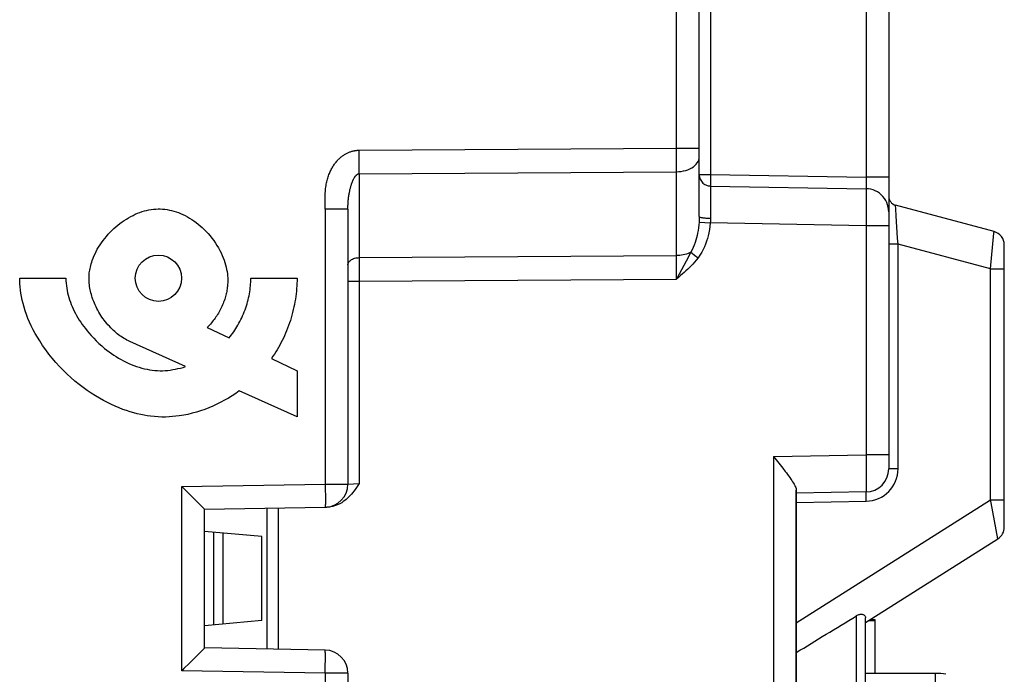
# Model space of a CAD drawing. Units: millimetres. Extents: x -53 to 72, y -25 to 49.
# Drawn here: x -34 to -12, y -14 to 0 of the extents above; entities that cross this region are included whole.
import ezdxf

# ---------------------------------------------------------------- set-up
doc = ezdxf.new("R2010")
doc.units = ezdxf.units.MM
doc.header["$LTSCALE"] = 16.335
doc.layers.get('0').update_dxf_attribs({"linetype": 'CONTINUOUS'})
for name, color, linetype in [('ASSI', 7, 'CONTINUOUS'), ('CURVE', 7, 'CONTINUOUS'), ('DRAFT', 7, 'CONTINUOUS'), ('RACCORDO', 7, 'CONTINUOUS')]:
    doc.layers.add(name, color=color, linetype=linetype)

msp = doc.modelspace()

# ---------------------------------------------------------------- linework, layer by layer
at = {"color": 7, "linetype": 'CONTINUOUS'}
for p, q in [((-15.397, -12.982), (-15.266, -12.982)), ((-15.357, -12.957), (-15.266, -12.957)), ((-15.266, -12.957), (-15.266, -14.126))]:
    msp.add_line(p, q, dxfattribs=at)
at = {"layer": 'ASSI', "color": 7, "linetype": 'CONTINUOUS'}
for p, q in [((-19.066, -4.243), (-19.066, 18.679)), ((-14.966, 14.692), (-14.966, -9.7)), ((-12.689, -4.567), (-14.818, -3.996)), ((-26.666, -4.079), (-26.666, -10.031)), ((-12.466, -10.961), (-12.466, -4.856)), ((-17.458, -9.435), (-17.344, -9.577)), ((-30.213, -10.129), (-30.258, -10.085)), ((-29.955, -10.384), (-30.213, -10.129)), ((-16.966, -18.795), (-16.966, -10.164)), ((-15.458, -10.2), (-16.966, -10.226)), ((-29.855, -10.484), (-29.955, -10.384)), ((-29.766, -10.576), (-27.158, -10.531)), ((-29.766, -13.576), (-29.766, -10.576)), ((-27.153, -10.531), (-27.119, -10.53)), ((-27.077, -10.528), (-27.119, -10.53)), ((-15.466, -13.026), (-12.606, -11.215)), ((-15.466, -15.694), (-15.466, -12.924)), ((-15.397, -12.982), (-15.266, -12.982)), ((-15.357, -12.957), (-15.266, -12.957)), ((-15.266, -12.957), (-15.266, -14.126)), ((-29.819, -13.632), (-29.877, -13.69)), ((-27.158, -13.622), (-29.766, -13.576)), ((-29.877, -13.69), (-30.09, -13.902)), ((-30.213, -14.023), (-30.258, -14.068)), ((-30.09, -13.902), (-30.213, -14.023)), ((-26.666, -14.122), (-26.666, -18.954))]:
    msp.add_line(p, q, dxfattribs=at)
at = {"layer": 'ASSI', "color": 250, "linetype": 'CONTINUOUS'}
for p, q in [((-19.558, -2.763), (-19.558, 9.746)), ((-18.821, 6.12), (-18.821, -3.331)), ((-15.458, 6.061), (-15.458, -3.39)), ((-26.421, -2.806), (-19.558, -2.763)), ((-19.558, -2.763), (-19.066, -2.763)), ((-19.557, -3.072), (-19.558, -2.763)), ((-26.42, -3.047), (-26.421, -2.806)), ((-26.42, -3.214), (-26.42, -3.047)), ((-26.423, -3.314), (-19.558, -3.271)), ((-26.421, -3.314), (-26.42, -3.214)), ((-26.421, -3.314), (-26.421, -10.018)), ((-19.066, -3.331), (-18.821, -3.331)), ((-18.821, -3.382), (-18.822, -3.454)), ((-18.821, -3.331), (-15.458, -3.39)), ((-18.821, -3.331), (-18.821, -3.382)), ((-14.966, -3.39), (-15.458, -3.39)), ((-15.458, -3.39), (-15.456, -3.427)), ((-18.822, -3.454), (-18.822, -3.496)), ((-18.822, -3.496), (-18.822, -3.53)), ((-18.821, -3.581), (-15.457, -3.64)), ((-15.456, -3.427), (-15.455, -3.463)), ((-15.455, -3.463), (-15.455, -3.498)), ((-18.822, -3.633), (-18.822, -3.677)), ((-18.822, -3.677), (-18.822, -3.838)), ((-15.455, -3.708), (-15.454, -3.767)), ((-15.454, -3.767), (-15.454, -3.884)), ((-27.158, -4.016), (-27.16, -3.943)), ((-18.822, -3.838), (-18.821, -4.276)), ((-15.454, -3.884), (-15.455, -4.065)), ((-14.818, -3.999), (-14.818, -3.996)), ((-27.158, -4.079), (-27.158, -10.031)), ((-26.666, -4.079), (-27.158, -4.079)), ((-15.455, -4.065), (-15.456, -4.263)), ((-19.07, -4.36), (-19.057, -4.361)), ((-19.057, -4.361), (-18.827, -4.38)), ((-15.458, -4.439), (-18.827, -4.38)), ((-15.456, -4.263), (-15.458, -4.439)), ((-14.966, -4.439), (-15.458, -4.439)), ((-15.458, -4.439), (-15.458, -9.4)), ((-12.766, -5.374), (-12.692, -4.601)), ((-14.766, -4.838), (-14.966, -4.838)), ((-12.766, -5.374), (-14.766, -4.838)), ((-14.766, -9.7), (-14.766, -4.838)), ((-26.421, -5.13), (-19.558, -5.087)), ((-19.557, -5.325), (-19.558, -5.087)), ((-19.298, -5.111), (-19.5, -5.487)), ((-19.247, -5.014), (-19.221, -5.035)), ((-19.221, -5.035), (-19.17, -5.075)), ((-19.17, -5.075), (-19.092, -5.136)), ((-19.558, -5.594), (-19.557, -5.325)), ((-19.5, -5.487), (-19.558, -5.594)), ((-12.766, -5.374), (-12.466, -5.374)), ((-12.766, -10.369), (-12.766, -5.374)), ((-26.666, -5.637), (-26.421, -5.637)), ((-26.421, -5.637), (-19.558, -5.594)), ((-17.458, -9.435), (-15.458, -9.4)), ((-17.458, -9.435), (-17.458, -16.044)), ((-14.966, -9.4), (-15.458, -9.4)), ((-15.458, -9.4), (-15.455, -9.629)), ((-15.455, -9.629), (-15.454, -9.838)), ((-14.766, -9.7), (-14.966, -9.7)), ((-15.454, -9.838), (-15.454, -10.009)), ((-15.454, -10.009), (-15.454, -10.078)), ((-30.258, -10.085), (-27.158, -10.031)), ((-30.258, -14.068), (-30.258, -10.085)), ((-27.158, -10.031), (-27.156, -10.159)), ((-27.158, -10.031), (-26.666, -10.031)), ((-27.156, -10.159), (-27.154, -10.279)), ((-26.666, -10.031), (-26.421, -10.018)), ((-15.454, -10.4), (-15.458, -10.2)), ((-27.154, -10.279), (-27.154, -10.351)), ((-16.966, -13.029), (-12.766, -10.369)), ((-16.966, -10.426), (-15.454, -10.4)), ((-12.766, -10.369), (-12.466, -10.369)), ((-12.754, -10.435), (-12.766, -10.369)), ((-12.606, -11.215), (-12.754, -10.435)), ((-15.663, -15.694), (-15.663, -12.877)), ((-27.155, -13.952), (-27.154, -13.836)), ((-27.154, -13.769), (-27.154, -13.712)), ((-27.154, -13.836), (-27.154, -13.769)), ((-27.158, -14.122), (-30.258, -14.068)), ((-26.666, -14.122), (-27.158, -14.122)), ((-27.158, -14.122), (-27.158, -16.851))]:
    msp.add_line(p, q, dxfattribs=at)
for points in [[(-27.16, -3.943), (-27.16, -3.889), (-27.16, -3.86), (-27.16, -3.83), (-27.159, -3.799), (-27.158, -3.766), (-27.156, -3.734), (-27.154, -3.7), (-27.151, -3.667), (-27.148, -3.635), (-27.143, -3.604), (-27.139, -3.573), (-27.134, -3.544), (-27.128, -3.515), (-27.122, -3.487), (-27.115, -3.46), (-27.108, -3.434), (-27.101, -3.408), (-27.093, -3.383), (-27.085, -3.359), (-27.076, -3.335), (-27.067, -3.312), (-27.057, -3.289), (-27.048, -3.267), (-27.037, -3.245), (-27.027, -3.224), (-27.016, -3.204), (-27.005, -3.184), (-26.994, -3.165), (-26.982, -3.146), (-26.97, -3.128), (-26.958, -3.111), (-26.946, -3.094), (-26.933, -3.077), (-26.92, -3.061), (-26.907, -3.046), (-26.894, -3.031), (-26.881, -3.016), (-26.867, -3.003), (-26.854, -2.989), (-26.84, -2.976), (-26.826, -2.964), (-26.812, -2.952), (-26.798, -2.941), (-26.783, -2.93), (-26.769, -2.92), (-26.754, -2.91), (-26.74, -2.901), (-26.725, -2.892), (-26.711, -2.884), (-26.696, -2.876), (-26.681, -2.868), (-26.666, -2.861), (-26.651, -2.854), (-26.636, -2.848), (-26.622, -2.843), (-26.607, -2.838), (-26.593, -2.833), (-26.579, -2.829), (-26.566, -2.825), (-26.553, -2.822), (-26.54, -2.819), (-26.527, -2.817), (-26.515, -2.814), (-26.502, -2.812), (-26.49, -2.811), (-26.478, -2.809), (-26.467, -2.808), (-26.455, -2.807), (-26.444, -2.807), (-26.432, -2.806), (-26.421, -2.806)], [(-19.558, -3.271), (-19.506, -3.269), (-19.455, -3.263), (-19.405, -3.254), (-19.357, -3.242), (-19.311, -3.227), (-19.268, -3.209), (-19.228, -3.188), (-19.192, -3.164), (-19.16, -3.138), (-19.132, -3.111), (-19.109, -3.081), (-19.09, -3.051), (-19.077, -3.019), (-19.069, -2.987), (-19.066, -2.954)], [(-19.558, -5.087), (-19.557, -3.226), (-19.557, -3.072)], [(-26.666, -4.079), (-26.666, -4.065), (-26.666, -4.049), (-26.666, -4.033), (-26.666, -4.017), (-26.665, -4), (-26.664, -3.982), (-26.664, -3.964), (-26.663, -3.945), (-26.661, -3.926), (-26.66, -3.906), (-26.658, -3.885), (-26.656, -3.864), (-26.653, -3.842), (-26.651, -3.821), (-26.648, -3.8), (-26.645, -3.78), (-26.642, -3.76), (-26.638, -3.741), (-26.635, -3.723), (-26.631, -3.705), (-26.628, -3.689), (-26.624, -3.672), (-26.621, -3.657), (-26.617, -3.641), (-26.613, -3.627), (-26.609, -3.612), (-26.606, -3.598), (-26.602, -3.585), (-26.598, -3.572), (-26.594, -3.559), (-26.59, -3.547), (-26.586, -3.535), (-26.582, -3.524), (-26.578, -3.513), (-26.574, -3.502), (-26.57, -3.492), (-26.566, -3.482), (-26.562, -3.472), (-26.558, -3.463), (-26.554, -3.454), (-26.55, -3.445), (-26.546, -3.437), (-26.542, -3.429), (-26.538, -3.421), (-26.534, -3.414), (-26.53, -3.407), (-26.526, -3.4), (-26.522, -3.394), (-26.518, -3.388), (-26.514, -3.382), (-26.511, -3.376), (-26.507, -3.371), (-26.503, -3.366), (-26.499, -3.361), (-26.495, -3.357), (-26.491, -3.352), (-26.488, -3.348), (-26.484, -3.345), (-26.48, -3.341), (-26.476, -3.338), (-26.473, -3.335), (-26.469, -3.332), (-26.466, -3.329), (-26.462, -3.327), (-26.459, -3.325), (-26.455, -3.323), (-26.452, -3.321), (-26.449, -3.32), (-26.446, -3.319), (-26.443, -3.318), (-26.44, -3.317), (-26.437, -3.316), (-26.434, -3.315), (-26.432, -3.315), (-26.429, -3.314), (-26.426, -3.314), (-26.423, -3.314)], [(-19.066, -3.331), (-19.065, -3.357), (-19.061, -3.382), (-19.054, -3.408), (-19.045, -3.432), (-19.033, -3.455), (-19.019, -3.477), (-19.003, -3.497), (-18.985, -3.516), (-18.965, -3.532), (-18.943, -3.546), (-18.92, -3.558), (-18.896, -3.568), (-18.872, -3.575), (-18.847, -3.579), (-18.821, -3.581)], [(-18.822, -3.53), (-18.822, -3.545), (-18.822, -3.557), (-18.822, -3.567), (-18.822, -3.574), (-18.821, -3.579), (-18.821, -3.581)], [(-18.821, -3.581), (-18.821, -3.584), (-18.821, -3.591), (-18.822, -3.602), (-18.822, -3.633)], [(-15.455, -3.498), (-15.454, -3.53), (-15.454, -3.545), (-15.454, -3.559), (-15.454, -3.573), (-15.454, -3.584), (-15.454, -3.595), (-15.454, -3.604), (-15.455, -3.613), (-15.455, -3.62), (-15.455, -3.626), (-15.456, -3.632), (-15.456, -3.636), (-15.457, -3.638), (-15.457, -3.64)], [(-15.457, -3.64), (-15.457, -3.644), (-15.456, -3.653), (-15.456, -3.667), (-15.455, -3.685), (-15.455, -3.708)], [(-14.966, -4.139), (-14.969, -4.088), (-14.977, -4.037), (-14.99, -3.987), (-15.009, -3.938), (-15.032, -3.892), (-15.06, -3.848), (-15.092, -3.808), (-15.128, -3.771), (-15.168, -3.738), (-15.211, -3.709), (-15.257, -3.685), (-15.305, -3.666), (-15.355, -3.652), (-15.406, -3.643), (-15.457, -3.64)], [(-27.158, -4.079), (-27.158, -4.059), (-27.158, -4.016)], [(-14.814, -4.058), (-14.817, -4.019), (-14.818, -3.999)], [(-19.066, -4.243), (-19.066, -4.256), (-19.067, -4.269), (-19.067, -4.282), (-19.067, -4.295), (-19.068, -4.308), (-19.068, -4.321), (-19.069, -4.334), (-19.07, -4.347), (-19.07, -4.36)], [(-19.066, -4.243), (-19.065, -4.246), (-19.061, -4.25), (-19.054, -4.253), (-19.045, -4.256), (-19.034, -4.259), (-19.02, -4.262), (-19.004, -4.264), (-18.986, -4.267), (-18.966, -4.269), (-18.944, -4.271), (-18.921, -4.273), (-18.897, -4.274), (-18.872, -4.275), (-18.847, -4.275), (-18.821, -4.276)], [(-14.804, -4.225), (-14.813, -4.084), (-14.814, -4.058)], [(-14.766, -4.838), (-14.774, -4.709), (-14.804, -4.225)], [(-19.07, -4.36), (-19.075, -4.423), (-19.082, -4.484), (-19.09, -4.542), (-19.1, -4.598), (-19.11, -4.651), (-19.123, -4.703), (-19.137, -4.755), (-19.153, -4.805), (-19.172, -4.857), (-19.194, -4.909), (-19.219, -4.962), (-19.247, -5.014)], [(-18.827, -4.38), (-18.834, -4.453), (-18.844, -4.523), (-18.856, -4.591), (-18.87, -4.655), (-18.887, -4.716), (-18.906, -4.776), (-18.927, -4.836), (-18.951, -4.895), (-18.979, -4.954), (-19.012, -5.015), (-19.05, -5.075), (-19.092, -5.136)], [(-18.821, -4.276), (-18.821, -4.287), (-18.821, -4.299), (-18.822, -4.311), (-18.822, -4.322), (-18.823, -4.334), (-18.824, -4.345), (-18.825, -4.357), (-18.826, -4.369), (-18.827, -4.38)], [(-12.692, -4.601), (-12.691, -4.587), (-12.689, -4.576), (-12.689, -4.569), (-12.689, -4.567)], [(-19.247, -5.014), (-19.277, -5.028), (-19.308, -5.041), (-19.341, -5.053), (-19.375, -5.063), (-19.41, -5.071), (-19.446, -5.077), (-19.483, -5.082), (-19.52, -5.085), (-19.558, -5.087)], [(-19.247, -5.014), (-19.273, -5.063), (-19.298, -5.111)], [(-26.666, -5.288), (-26.665, -5.272), (-26.661, -5.256), (-26.654, -5.24), (-26.645, -5.224), (-26.634, -5.21), (-26.62, -5.196), (-26.603, -5.183), (-26.585, -5.171), (-26.565, -5.161), (-26.544, -5.152), (-26.521, -5.144), (-26.497, -5.138), (-26.472, -5.134), (-26.446, -5.131), (-26.421, -5.13)], [(-19.092, -5.136), (-19.13, -5.183), (-19.168, -5.227), (-19.206, -5.268), (-19.243, -5.307), (-19.279, -5.344), (-19.316, -5.38), (-19.353, -5.415), (-19.391, -5.449), (-19.43, -5.484), (-19.471, -5.52), (-19.514, -5.557), (-19.558, -5.594)], [(-15.454, -10.078), (-15.455, -10.135), (-15.455, -10.157), (-15.456, -10.175), (-15.456, -10.189), (-15.457, -10.197), (-15.458, -10.2)], [(-27.154, -10.351), (-27.154, -10.413), (-27.154, -10.44), (-27.154, -10.463), (-27.155, -10.483), (-27.155, -10.5), (-27.156, -10.514), (-27.156, -10.523), (-27.157, -10.529), (-27.158, -10.531)], [(-27.154, -13.712), (-27.154, -13.689), (-27.155, -13.669), (-27.155, -13.652), (-27.156, -13.639), (-27.156, -13.629), (-27.157, -13.624), (-27.158, -13.622)], [(-27.158, -14.122), (-27.157, -14.079), (-27.155, -13.952)]]:
    msp.add_lwpolyline(points, dxfattribs=at)
at = {"layer": 'ASSI', "color": 7, "linetype": 'CONTINUOUS'}
for points in [[(-17.344, -9.577), (-17.287, -9.649), (-17.26, -9.685)], [(-17.26, -9.685), (-17.206, -9.755), (-17.18, -9.789), (-17.155, -9.823), (-17.131, -9.856), (-17.108, -9.888), (-17.086, -9.92), (-17.066, -9.95), (-17.047, -9.979), (-17.03, -10.008), (-17.014, -10.035), (-17, -10.06), (-16.988, -10.085), (-16.979, -10.107), (-16.972, -10.128), (-16.968, -10.147), (-16.966, -10.164)], [(-26.421, -10.018), (-26.451, -10.063), (-26.48, -10.105), (-26.509, -10.144), (-26.536, -10.181), (-26.563, -10.215), (-26.59, -10.247), (-26.617, -10.278), (-26.644, -10.306), (-26.673, -10.334), (-26.703, -10.361), (-26.734, -10.386), (-26.767, -10.41), (-26.801, -10.433), (-26.838, -10.454), (-26.875, -10.473), (-26.914, -10.489), (-26.954, -10.503), (-26.995, -10.514), (-27.036, -10.522), (-27.077, -10.528)], [(-29.766, -10.576), (-29.767, -10.575), (-29.77, -10.571), (-29.776, -10.565), (-29.783, -10.558), (-29.793, -10.548), (-29.805, -10.535), (-29.855, -10.484)], [(-15.663, -12.877), (-15.647, -12.868), (-15.63, -12.861), (-15.614, -12.855), (-15.599, -12.85), (-15.584, -12.848), (-15.569, -12.846), (-15.555, -12.846), (-15.542, -12.848), (-15.53, -12.851), (-15.518, -12.854), (-15.508, -12.86), (-15.498, -12.866), (-15.489, -12.873), (-15.481, -12.881), (-15.475, -12.891), (-15.47, -12.901), (-15.467, -12.912), (-15.466, -12.924)], [(-29.783, -13.595), (-29.805, -13.617), (-29.819, -13.632)], [(-29.766, -13.576), (-29.767, -13.578), (-29.77, -13.581), (-29.776, -13.587), (-29.783, -13.595)]]:
    msp.add_lwpolyline(points, dxfattribs=at)
for centre, radius, start, end in [((-14.766, -3.803), 0.2, 180, 255), ((-12.766, -4.856), 0.3, 0, 75), ((-15.466, -9.7), 0.5, 271, 360), ((-27.166, -10.031), 0.5, 271, 360), ((-12.766, -10.961), 0.3, 302.3474, 360), ((-27.166, -14.122), 0.5, 0, 89)]:
    msp.add_arc(centre, radius, start, end, dxfattribs=at)
at = {"layer": 'ASSI', "color": 250, "linetype": 'CONTINUOUS'}
msp.add_arc((-15.466, -9.7), 0.7, 271, 360, dxfattribs=at)
at = {"layer": 'ASSI', "color": 7, "linetype": 'CONTINUOUS'}
msp.add_ellipse((16.543, 8.193), major_axis=(45.83, 29.034), ratio=0.014745, start_param=-2.400125, end_param=-2.359319, dxfattribs=at)
at = {"layer": 'CURVE', "color": 250, "linetype": 'CONTINUOUS'}
for p, q in [((-33.766, -5.576), (-32.766, -5.576)), ((-28.766, -5.576), (-27.766, -5.576)), ((-29.708, -6.64), (-29.238, -6.867)), ((-30.178, -7.488), (-31.383, -6.944)), ((-28.318, -7.31), (-27.766, -7.576)), ((-27.766, -7.576), (-27.766, -8.576)), ((-27.766, -8.576), (-29.015, -8.013))]:
    msp.add_line(p, q, dxfattribs=at)
for points in [[(-32.266, -5.576), (-32.266, -5.539), (-32.263, -5.5), (-32.26, -5.46), (-32.256, -5.43), (-32.251, -5.398), (-32.245, -5.366), (-32.238, -5.333), (-32.23, -5.299), (-32.22, -5.264), (-32.209, -5.229), (-32.197, -5.193), (-32.18, -5.144), (-32.16, -5.096), (-32.137, -5.047), (-32.113, -4.999), (-32.087, -4.95), (-32.059, -4.902), (-32.029, -4.854), (-31.997, -4.807), (-31.964, -4.761), (-31.928, -4.715), (-31.891, -4.67), (-31.853, -4.625), (-31.813, -4.583), (-31.771, -4.541), (-31.729, -4.501), (-31.686, -4.462), (-31.642, -4.425), (-31.597, -4.39), (-31.552, -4.357), (-31.505, -4.325), (-31.458, -4.295), (-31.411, -4.266), (-31.363, -4.239), (-31.314, -4.215), (-31.265, -4.192), (-31.216, -4.171), (-31.167, -4.152), (-31.118, -4.135), (-31.069, -4.121), (-31.02, -4.108), (-30.971, -4.097), (-30.921, -4.089), (-30.872, -4.082), (-30.823, -4.078), (-30.774, -4.076), (-30.725, -4.077), (-30.676, -4.079), (-30.627, -4.084), (-30.578, -4.091), (-30.529, -4.1), (-30.48, -4.111), (-30.431, -4.124), (-30.382, -4.139), (-30.333, -4.157), (-30.285, -4.176), (-30.236, -4.198), (-30.187, -4.221), (-30.139, -4.247), (-30.091, -4.275), (-30.043, -4.305), (-29.997, -4.337), (-29.951, -4.37), (-29.906, -4.405), (-29.862, -4.442), (-29.819, -4.48), (-29.778, -4.519), (-29.738, -4.559), (-29.692, -4.608), (-29.649, -4.658), (-29.608, -4.709), (-29.569, -4.761), (-29.533, -4.814), (-29.498, -4.867), (-29.467, -4.921), (-29.437, -4.974), (-29.41, -5.028), (-29.386, -5.081), (-29.364, -5.134), (-29.345, -5.186), (-29.327, -5.237), (-29.313, -5.288), (-29.3, -5.337), (-29.289, -5.386), (-29.281, -5.433), (-29.274, -5.479), (-29.27, -5.525), (-29.267, -5.569), (-29.265, -5.605), (-29.265, -5.641), (-29.266, -5.676)], [(-29.015, -8.013), (-29.093, -8.067), (-29.172, -8.118), (-29.252, -8.168), (-29.334, -8.215), (-29.418, -8.26), (-29.502, -8.303), (-29.589, -8.343), (-29.676, -8.38), (-29.764, -8.414), (-29.854, -8.445), (-29.944, -8.474), (-30.034, -8.499), (-30.126, -8.521), (-30.219, -8.539), (-30.313, -8.555), (-30.386, -8.564), (-30.459, -8.571), (-30.535, -8.576), (-30.611, -8.579), (-30.69, -8.579), (-30.77, -8.576), (-30.853, -8.57), (-30.937, -8.561), (-31.006, -8.551), (-31.077, -8.539), (-31.149, -8.525), (-31.223, -8.508), (-31.298, -8.489), (-31.375, -8.466), (-31.454, -8.441), (-31.534, -8.413), (-31.615, -8.381), (-31.698, -8.347), (-31.782, -8.309), (-31.867, -8.267), (-31.953, -8.222), (-32.04, -8.174), (-32.128, -8.121), (-32.217, -8.064), (-32.306, -8.004), (-32.395, -7.94), (-32.483, -7.872), (-32.571, -7.801), (-32.657, -7.727), (-32.742, -7.649), (-32.825, -7.568), (-32.906, -7.485), (-32.985, -7.398), (-33.061, -7.309), (-33.134, -7.218), (-33.204, -7.125), (-33.271, -7.03), (-33.334, -6.934), (-33.383, -6.853), (-33.43, -6.771), (-33.474, -6.689), (-33.515, -6.607), (-33.552, -6.525), (-33.587, -6.444), (-33.618, -6.362), (-33.646, -6.282), (-33.672, -6.202), (-33.693, -6.123), (-33.712, -6.047), (-33.728, -5.972), (-33.74, -5.9), (-33.75, -5.831), (-33.757, -5.764), (-33.762, -5.7), (-33.765, -5.637), (-33.766, -5.576)], [(-32.766, -5.576), (-32.765, -5.63), (-32.762, -5.684), (-32.756, -5.737), (-32.749, -5.79), (-32.74, -5.841), (-32.729, -5.893), (-32.716, -5.944), (-32.702, -5.994), (-32.686, -6.044), (-32.669, -6.093), (-32.65, -6.143), (-32.63, -6.191), (-32.608, -6.24), (-32.585, -6.288), (-32.561, -6.336), (-32.534, -6.384), (-32.507, -6.432), (-32.478, -6.48), (-32.447, -6.527), (-32.415, -6.574), (-32.381, -6.621), (-32.346, -6.667), (-32.31, -6.713), (-32.273, -6.758), (-32.22, -6.817), (-32.166, -6.876), (-32.11, -6.933), (-32.051, -6.988), (-31.991, -7.042), (-31.929, -7.094), (-31.881, -7.132), (-31.832, -7.168), (-31.782, -7.204), (-31.731, -7.238), (-31.68, -7.272), (-31.627, -7.304), (-31.573, -7.335), (-31.519, -7.364), (-31.464, -7.392), (-31.408, -7.418), (-31.352, -7.442), (-31.296, -7.464), (-31.239, -7.485), (-31.182, -7.503), (-31.125, -7.52), (-31.069, -7.534), (-31.012, -7.547), (-30.955, -7.557), (-30.899, -7.565), (-30.843, -7.571), (-30.787, -7.575), (-30.73, -7.577), (-30.675, -7.576), (-30.619, -7.574), (-30.563, -7.569), (-30.508, -7.563), (-30.453, -7.554), (-30.398, -7.544), (-30.343, -7.532), (-30.288, -7.519), (-30.233, -7.504), (-30.178, -7.488)], [(-31.383, -6.944), (-31.415, -6.929), (-31.447, -6.913), (-31.478, -6.896), (-31.509, -6.878), (-31.539, -6.859), (-31.569, -6.839), (-31.598, -6.819), (-31.627, -6.798), (-31.655, -6.776), (-31.683, -6.753), (-31.71, -6.73), (-31.736, -6.706), (-31.767, -6.677), (-31.798, -6.647), (-31.827, -6.616), (-31.856, -6.584), (-31.883, -6.552), (-31.91, -6.519), (-31.937, -6.485), (-31.962, -6.451), (-31.986, -6.416), (-32.01, -6.38), (-32.033, -6.344), (-32.055, -6.307), (-32.076, -6.27), (-32.096, -6.232), (-32.115, -6.194), (-32.133, -6.155), (-32.15, -6.116), (-32.166, -6.077), (-32.181, -6.037), (-32.195, -5.996), (-32.206, -5.962), (-32.216, -5.928), (-32.225, -5.893), (-32.233, -5.859), (-32.241, -5.824), (-32.247, -5.789), (-32.253, -5.754), (-32.258, -5.719), (-32.261, -5.683), (-32.264, -5.648), (-32.266, -5.612), (-32.266, -5.576)], [(-29.266, -5.676), (-29.268, -5.702), (-29.269, -5.728), (-29.272, -5.753), (-29.275, -5.778), (-29.278, -5.807), (-29.283, -5.835), (-29.288, -5.862), (-29.293, -5.89), (-29.299, -5.917), (-29.306, -5.944), (-29.313, -5.97), (-29.322, -6.002), (-29.332, -6.032), (-29.342, -6.063), (-29.354, -6.093), (-29.365, -6.124), (-29.378, -6.154), (-29.391, -6.184), (-29.405, -6.214), (-29.42, -6.243), (-29.435, -6.272), (-29.451, -6.301), (-29.468, -6.33), (-29.485, -6.358), (-29.503, -6.386), (-29.521, -6.414), (-29.54, -6.441), (-29.559, -6.467), (-29.579, -6.493), (-29.6, -6.519), (-29.62, -6.544), (-29.642, -6.569), (-29.663, -6.593), (-29.686, -6.617), (-29.708, -6.64)], [(-29.238, -6.867), (-29.212, -6.835), (-29.186, -6.802), (-29.161, -6.769), (-29.137, -6.735), (-29.113, -6.7), (-29.089, -6.664), (-29.067, -6.627), (-29.044, -6.59), (-29.023, -6.551), (-29.002, -6.512), (-28.981, -6.472), (-28.962, -6.431), (-28.943, -6.39), (-28.925, -6.348), (-28.908, -6.305), (-28.892, -6.262), (-28.876, -6.219), (-28.862, -6.176), (-28.849, -6.132), (-28.836, -6.088), (-28.825, -6.044), (-28.815, -6), (-28.805, -5.957), (-28.797, -5.913), (-28.79, -5.87), (-28.783, -5.828), (-28.778, -5.785), (-28.774, -5.743), (-28.771, -5.701), (-28.768, -5.659), (-28.767, -5.618), (-28.766, -5.576)], [(-27.766, -5.576), (-27.767, -5.632), (-27.768, -5.687), (-27.771, -5.743), (-27.775, -5.799), (-27.78, -5.855), (-27.786, -5.912), (-27.793, -5.969), (-27.802, -6.026), (-27.812, -6.083), (-27.822, -6.141), (-27.834, -6.198), (-27.847, -6.256), (-27.862, -6.314), (-27.877, -6.372), (-27.893, -6.43), (-27.911, -6.487), (-27.93, -6.544), (-27.95, -6.6), (-27.97, -6.656), (-27.992, -6.711), (-28.015, -6.766), (-28.039, -6.82), (-28.063, -6.873), (-28.088, -6.925), (-28.114, -6.977), (-28.141, -7.027), (-28.169, -7.076), (-28.197, -7.125), (-28.226, -7.172), (-28.256, -7.219), (-28.287, -7.265), (-28.318, -7.31)]]:
    msp.add_lwpolyline(points, dxfattribs=at)
msp.add_ellipse((-30.766, -5.576), major_axis=(0.5, 0), ratio=1, dxfattribs=at)
at = {"layer": 'DRAFT', "color": 7, "linetype": 'CONTINUOUS'}
for p, q in [((-28.525, -11.167), (-29.766, -11.059)), ((-29.566, -13.076), (-29.566, -11.076)), ((-29.366, -13.059), (-29.366, -11.094)), ((-28.525, -12.985), (-28.525, -11.167)), ((-28.525, -12.985), (-29.766, -13.094))]:
    msp.add_line(p, q, dxfattribs=at)
at = {"layer": 'RACCORDO', "color": 7, "linetype": 'CONTINUOUS'}
for p, q in [((-19.066, -4.243), (-19.066, 18.679)), ((-14.966, 14.692), (-14.966, -9.7)), ((-12.689, -4.567), (-14.818, -3.996)), ((-26.666, -4.079), (-26.666, -10.031)), ((-12.466, -10.961), (-12.466, -4.856)), ((-17.458, -9.435), (-17.344, -9.577)), ((-30.213, -10.129), (-30.258, -10.085)), ((-29.955, -10.384), (-30.213, -10.129)), ((-16.966, -10.164), (-16.966, -16.388)), ((-15.458, -10.2), (-16.966, -10.226)), ((-29.855, -10.484), (-29.955, -10.384)), ((-29.766, -10.576), (-27.158, -10.531)), ((-29.766, -13.576), (-29.766, -10.576)), ((-28.166, -13.604), (-28.166, -10.548)), ((-27.153, -10.531), (-27.119, -10.53)), ((-27.077, -10.528), (-27.119, -10.53)), ((-15.466, -13.026), (-12.606, -11.215)), ((-15.466, -15.694), (-15.466, -12.924)), ((-29.819, -13.632), (-29.877, -13.69)), ((-27.158, -13.622), (-29.766, -13.576)), ((-29.877, -13.69), (-30.09, -13.902)), ((-30.213, -14.023), (-30.258, -14.068)), ((-30.09, -13.902), (-30.213, -14.023)), ((-26.666, -14.122), (-26.666, -18.954)), ((-13.954, -14.126), (-15.466, -14.126))]:
    msp.add_line(p, q, dxfattribs=at)
at = {"layer": 'RACCORDO', "color": 250, "linetype": 'CONTINUOUS'}
for p, q in [((-19.558, -2.763), (-19.558, 9.746)), ((-18.821, 6.12), (-18.821, -3.331)), ((-15.458, 6.061), (-15.458, -3.39)), ((-26.421, -2.806), (-19.558, -2.763)), ((-19.558, -2.763), (-19.066, -2.763)), ((-19.557, -3.072), (-19.558, -2.763)), ((-26.42, -3.047), (-26.421, -2.806)), ((-26.42, -3.214), (-26.42, -3.047)), ((-26.423, -3.314), (-19.558, -3.271)), ((-26.421, -3.314), (-26.42, -3.214)), ((-26.421, -3.314), (-26.421, -10.018)), ((-19.066, -3.331), (-18.821, -3.331)), ((-18.821, -3.382), (-18.822, -3.454)), ((-18.821, -3.331), (-15.458, -3.39)), ((-18.821, -3.331), (-18.821, -3.382)), ((-14.966, -3.39), (-15.458, -3.39)), ((-15.458, -3.39), (-15.456, -3.427)), ((-18.822, -3.454), (-18.822, -3.496)), ((-18.822, -3.496), (-18.822, -3.53)), ((-18.821, -3.581), (-15.457, -3.64)), ((-15.456, -3.427), (-15.455, -3.463)), ((-15.455, -3.463), (-15.455, -3.498)), ((-18.822, -3.633), (-18.822, -3.677)), ((-18.822, -3.677), (-18.822, -3.838)), ((-15.455, -3.708), (-15.454, -3.767)), ((-15.454, -3.767), (-15.454, -3.884)), ((-27.158, -4.016), (-27.16, -3.943)), ((-18.822, -3.838), (-18.821, -4.276)), ((-15.454, -3.884), (-15.455, -4.065)), ((-14.818, -3.999), (-14.818, -3.996)), ((-27.158, -4.079), (-27.158, -10.031)), ((-26.666, -4.079), (-27.158, -4.079)), ((-15.455, -4.065), (-15.456, -4.263)), ((-19.07, -4.36), (-19.057, -4.361)), ((-19.057, -4.361), (-18.827, -4.38)), ((-15.458, -4.439), (-18.827, -4.38)), ((-15.456, -4.263), (-15.458, -4.439)), ((-14.966, -4.439), (-15.458, -4.439)), ((-15.458, -4.439), (-15.458, -9.4)), ((-12.766, -5.374), (-12.692, -4.601)), ((-14.766, -4.838), (-14.966, -4.838)), ((-12.766, -5.374), (-14.766, -4.838)), ((-14.766, -9.7), (-14.766, -4.838)), ((-26.421, -5.13), (-19.558, -5.087)), ((-19.557, -5.325), (-19.558, -5.087)), ((-19.298, -5.111), (-19.5, -5.487)), ((-19.247, -5.014), (-19.221, -5.035)), ((-19.221, -5.035), (-19.17, -5.075)), ((-19.17, -5.075), (-19.092, -5.136)), ((-19.558, -5.594), (-19.557, -5.325)), ((-19.5, -5.487), (-19.558, -5.594)), ((-12.766, -5.374), (-12.466, -5.374)), ((-12.766, -10.369), (-12.766, -5.374)), ((-26.666, -5.637), (-26.421, -5.637)), ((-26.421, -5.637), (-19.558, -5.594)), ((-17.458, -9.435), (-15.458, -9.4)), ((-17.458, -9.435), (-17.458, -16.044)), ((-14.966, -9.4), (-15.458, -9.4)), ((-15.458, -9.4), (-15.455, -9.629)), ((-15.455, -9.629), (-15.454, -9.838)), ((-14.766, -9.7), (-14.966, -9.7)), ((-15.454, -9.838), (-15.454, -10.009)), ((-15.454, -10.009), (-15.454, -10.078)), ((-30.258, -10.085), (-27.158, -10.031)), ((-30.258, -14.068), (-30.258, -10.085)), ((-27.158, -10.031), (-27.156, -10.159)), ((-27.158, -10.031), (-26.666, -10.031)), ((-27.156, -10.159), (-27.154, -10.279)), ((-26.666, -10.031), (-26.421, -10.018)), ((-15.454, -10.4), (-15.458, -10.2)), ((-27.154, -10.279), (-27.154, -10.351)), ((-16.966, -13.029), (-12.766, -10.369)), ((-16.966, -10.426), (-15.454, -10.4)), ((-12.766, -10.369), (-12.466, -10.369)), ((-12.754, -10.435), (-12.766, -10.369)), ((-12.606, -11.215), (-12.754, -10.435)), ((-28.412, -13.6), (-28.412, -10.553)), ((-15.663, -15.694), (-15.663, -12.877)), ((-27.155, -13.952), (-27.154, -13.836)), ((-27.154, -13.769), (-27.154, -13.712)), ((-27.154, -13.836), (-27.154, -13.769)), ((-27.158, -14.122), (-30.258, -14.068)), ((-26.666, -14.122), (-27.158, -14.122)), ((-27.158, -14.122), (-27.158, -16.851)), ((-13.954, -14.351), (-13.954, -14.126))]:
    msp.add_line(p, q, dxfattribs=at)
for points in [[(-27.16, -3.943), (-27.16, -3.889), (-27.16, -3.86), (-27.16, -3.83), (-27.159, -3.799), (-27.158, -3.766), (-27.156, -3.734), (-27.154, -3.7), (-27.151, -3.667), (-27.148, -3.635), (-27.143, -3.604), (-27.139, -3.573), (-27.134, -3.544), (-27.128, -3.515), (-27.122, -3.487), (-27.115, -3.46), (-27.108, -3.434), (-27.101, -3.408), (-27.093, -3.383), (-27.085, -3.359), (-27.076, -3.335), (-27.067, -3.312), (-27.057, -3.289), (-27.048, -3.267), (-27.037, -3.245), (-27.027, -3.224), (-27.016, -3.204), (-27.005, -3.184), (-26.994, -3.165), (-26.982, -3.146), (-26.97, -3.128), (-26.958, -3.111), (-26.946, -3.094), (-26.933, -3.077), (-26.92, -3.061), (-26.907, -3.046), (-26.894, -3.031), (-26.881, -3.016), (-26.867, -3.003), (-26.854, -2.989), (-26.84, -2.976), (-26.826, -2.964), (-26.812, -2.952), (-26.798, -2.941), (-26.783, -2.93), (-26.769, -2.92), (-26.754, -2.91), (-26.74, -2.901), (-26.725, -2.892), (-26.711, -2.884), (-26.696, -2.876), (-26.681, -2.868), (-26.666, -2.861), (-26.651, -2.854), (-26.636, -2.848), (-26.622, -2.843), (-26.607, -2.838), (-26.593, -2.833), (-26.579, -2.829), (-26.566, -2.825), (-26.553, -2.822), (-26.54, -2.819), (-26.527, -2.817), (-26.515, -2.814), (-26.502, -2.812), (-26.49, -2.811), (-26.478, -2.809), (-26.467, -2.808), (-26.455, -2.807), (-26.444, -2.807), (-26.432, -2.806), (-26.421, -2.806)], [(-19.558, -3.271), (-19.506, -3.269), (-19.455, -3.263), (-19.405, -3.254), (-19.357, -3.242), (-19.311, -3.227), (-19.268, -3.209), (-19.228, -3.188), (-19.192, -3.164), (-19.16, -3.138), (-19.132, -3.111), (-19.109, -3.081), (-19.09, -3.051), (-19.077, -3.019), (-19.069, -2.987), (-19.066, -2.954)], [(-19.558, -5.087), (-19.557, -3.226), (-19.557, -3.072)], [(-26.666, -4.079), (-26.666, -4.065), (-26.666, -4.049), (-26.666, -4.033), (-26.666, -4.017), (-26.665, -4), (-26.664, -3.982), (-26.664, -3.964), (-26.663, -3.945), (-26.661, -3.926), (-26.66, -3.906), (-26.658, -3.885), (-26.656, -3.864), (-26.653, -3.842), (-26.651, -3.821), (-26.648, -3.8), (-26.645, -3.78), (-26.642, -3.76), (-26.638, -3.741), (-26.635, -3.723), (-26.631, -3.705), (-26.628, -3.689), (-26.624, -3.672), (-26.621, -3.657), (-26.617, -3.641), (-26.613, -3.627), (-26.609, -3.612), (-26.606, -3.598), (-26.602, -3.585), (-26.598, -3.572), (-26.594, -3.559), (-26.59, -3.547), (-26.586, -3.535), (-26.582, -3.524), (-26.578, -3.513), (-26.574, -3.502), (-26.57, -3.492), (-26.566, -3.482), (-26.562, -3.472), (-26.558, -3.463), (-26.554, -3.454), (-26.55, -3.445), (-26.546, -3.437), (-26.542, -3.429), (-26.538, -3.421), (-26.534, -3.414), (-26.53, -3.407), (-26.526, -3.4), (-26.522, -3.394), (-26.518, -3.388), (-26.514, -3.382), (-26.511, -3.376), (-26.507, -3.371), (-26.503, -3.366), (-26.499, -3.361), (-26.495, -3.357), (-26.491, -3.352), (-26.488, -3.348), (-26.484, -3.345), (-26.48, -3.341), (-26.476, -3.338), (-26.473, -3.335), (-26.469, -3.332), (-26.466, -3.329), (-26.462, -3.327), (-26.459, -3.325), (-26.455, -3.323), (-26.452, -3.321), (-26.449, -3.32), (-26.446, -3.319), (-26.443, -3.318), (-26.44, -3.317), (-26.437, -3.316), (-26.434, -3.315), (-26.432, -3.315), (-26.429, -3.314), (-26.426, -3.314), (-26.423, -3.314)], [(-19.066, -3.331), (-19.065, -3.357), (-19.061, -3.382), (-19.054, -3.408), (-19.045, -3.432), (-19.033, -3.455), (-19.019, -3.477), (-19.003, -3.497), (-18.985, -3.516), (-18.965, -3.532), (-18.943, -3.546), (-18.92, -3.558), (-18.896, -3.568), (-18.872, -3.575), (-18.847, -3.579), (-18.821, -3.581)], [(-18.822, -3.53), (-18.822, -3.545), (-18.822, -3.557), (-18.822, -3.567), (-18.822, -3.574), (-18.821, -3.579), (-18.821, -3.581)], [(-18.821, -3.581), (-18.821, -3.584), (-18.821, -3.591), (-18.822, -3.602), (-18.822, -3.633)], [(-15.455, -3.498), (-15.454, -3.53), (-15.454, -3.545), (-15.454, -3.559), (-15.454, -3.573), (-15.454, -3.584), (-15.454, -3.595), (-15.454, -3.604), (-15.455, -3.613), (-15.455, -3.62), (-15.455, -3.626), (-15.456, -3.632), (-15.456, -3.636), (-15.457, -3.638), (-15.457, -3.64)], [(-15.457, -3.64), (-15.457, -3.644), (-15.456, -3.653), (-15.456, -3.667), (-15.455, -3.685), (-15.455, -3.708)], [(-14.966, -4.139), (-14.969, -4.088), (-14.977, -4.037), (-14.99, -3.987), (-15.009, -3.938), (-15.032, -3.892), (-15.06, -3.848), (-15.092, -3.808), (-15.128, -3.771), (-15.168, -3.738), (-15.211, -3.709), (-15.257, -3.685), (-15.305, -3.666), (-15.355, -3.652), (-15.406, -3.643), (-15.457, -3.64)], [(-27.158, -4.079), (-27.158, -4.059), (-27.158, -4.016)], [(-14.814, -4.058), (-14.817, -4.019), (-14.818, -3.999)], [(-19.066, -4.243), (-19.066, -4.256), (-19.067, -4.269), (-19.067, -4.282), (-19.067, -4.295), (-19.068, -4.308), (-19.068, -4.321), (-19.069, -4.334), (-19.07, -4.347), (-19.07, -4.36)], [(-19.066, -4.243), (-19.065, -4.246), (-19.061, -4.25), (-19.054, -4.253), (-19.045, -4.256), (-19.034, -4.259), (-19.02, -4.262), (-19.004, -4.264), (-18.986, -4.267), (-18.966, -4.269), (-18.944, -4.271), (-18.921, -4.273), (-18.897, -4.274), (-18.872, -4.275), (-18.847, -4.275), (-18.821, -4.276)], [(-14.804, -4.225), (-14.813, -4.084), (-14.814, -4.058)], [(-14.766, -4.838), (-14.774, -4.709), (-14.804, -4.225)], [(-19.07, -4.36), (-19.075, -4.423), (-19.082, -4.484), (-19.09, -4.542), (-19.1, -4.598), (-19.11, -4.651), (-19.123, -4.703), (-19.137, -4.755), (-19.153, -4.805), (-19.172, -4.857), (-19.194, -4.909), (-19.219, -4.962), (-19.247, -5.014)], [(-18.827, -4.38), (-18.834, -4.453), (-18.844, -4.523), (-18.856, -4.591), (-18.87, -4.655), (-18.887, -4.716), (-18.906, -4.776), (-18.927, -4.836), (-18.951, -4.895), (-18.979, -4.954), (-19.012, -5.015), (-19.05, -5.075), (-19.092, -5.136)], [(-18.821, -4.276), (-18.821, -4.287), (-18.821, -4.299), (-18.822, -4.311), (-18.822, -4.322), (-18.823, -4.334), (-18.824, -4.345), (-18.825, -4.357), (-18.826, -4.369), (-18.827, -4.38)], [(-12.692, -4.601), (-12.691, -4.587), (-12.689, -4.576), (-12.689, -4.569), (-12.689, -4.567)], [(-19.247, -5.014), (-19.277, -5.028), (-19.308, -5.041), (-19.341, -5.053), (-19.375, -5.063), (-19.41, -5.071), (-19.446, -5.077), (-19.483, -5.082), (-19.52, -5.085), (-19.558, -5.087)], [(-19.247, -5.014), (-19.273, -5.063), (-19.298, -5.111)], [(-26.666, -5.288), (-26.665, -5.272), (-26.661, -5.256), (-26.654, -5.24), (-26.645, -5.224), (-26.634, -5.21), (-26.62, -5.196), (-26.603, -5.183), (-26.585, -5.171), (-26.565, -5.161), (-26.544, -5.152), (-26.521, -5.144), (-26.497, -5.138), (-26.472, -5.134), (-26.446, -5.131), (-26.421, -5.13)], [(-19.092, -5.136), (-19.13, -5.183), (-19.168, -5.227), (-19.206, -5.268), (-19.243, -5.307), (-19.279, -5.344), (-19.316, -5.38), (-19.353, -5.415), (-19.391, -5.449), (-19.43, -5.484), (-19.471, -5.52), (-19.514, -5.557), (-19.558, -5.594)], [(-15.454, -10.078), (-15.455, -10.135), (-15.455, -10.157), (-15.456, -10.175), (-15.456, -10.189), (-15.457, -10.197), (-15.458, -10.2)], [(-27.154, -10.351), (-27.154, -10.413), (-27.154, -10.44), (-27.154, -10.463), (-27.155, -10.483), (-27.155, -10.5), (-27.156, -10.514), (-27.156, -10.523), (-27.157, -10.529), (-27.158, -10.531)], [(-27.154, -13.712), (-27.154, -13.689), (-27.155, -13.669), (-27.155, -13.652), (-27.156, -13.639), (-27.156, -13.629), (-27.157, -13.624), (-27.158, -13.622)], [(-27.158, -14.122), (-27.157, -14.079), (-27.155, -13.952)]]:
    msp.add_lwpolyline(points, dxfattribs=at)
at = {"layer": 'RACCORDO', "color": 7, "linetype": 'CONTINUOUS'}
for points in [[(-17.344, -9.577), (-17.287, -9.649), (-17.26, -9.685)], [(-17.26, -9.685), (-17.206, -9.755), (-17.18, -9.789), (-17.155, -9.823), (-17.131, -9.856), (-17.108, -9.888), (-17.086, -9.92), (-17.066, -9.95), (-17.047, -9.979), (-17.03, -10.008), (-17.014, -10.035), (-17, -10.06), (-16.988, -10.085), (-16.979, -10.107), (-16.972, -10.128), (-16.968, -10.147), (-16.966, -10.164)], [(-26.421, -10.018), (-26.451, -10.063), (-26.48, -10.105), (-26.509, -10.144), (-26.536, -10.181), (-26.563, -10.215), (-26.59, -10.247), (-26.617, -10.278), (-26.644, -10.306), (-26.673, -10.334), (-26.703, -10.361), (-26.734, -10.386), (-26.767, -10.41), (-26.801, -10.433), (-26.838, -10.454), (-26.875, -10.473), (-26.914, -10.489), (-26.954, -10.503), (-26.995, -10.514), (-27.036, -10.522), (-27.077, -10.528)], [(-29.766, -10.576), (-29.767, -10.575), (-29.77, -10.571), (-29.776, -10.565), (-29.783, -10.558), (-29.793, -10.548), (-29.805, -10.535), (-29.855, -10.484)], [(-15.663, -12.877), (-15.647, -12.868), (-15.63, -12.861), (-15.614, -12.855), (-15.599, -12.85), (-15.584, -12.848), (-15.569, -12.846), (-15.555, -12.846), (-15.542, -12.848), (-15.53, -12.851), (-15.518, -12.854), (-15.508, -12.86), (-15.498, -12.866), (-15.489, -12.873), (-15.481, -12.881), (-15.475, -12.891), (-15.47, -12.901), (-15.467, -12.912), (-15.466, -12.924)], [(-29.783, -13.595), (-29.805, -13.617), (-29.819, -13.632)], [(-29.766, -13.576), (-29.767, -13.578), (-29.77, -13.581), (-29.776, -13.587), (-29.783, -13.595)]]:
    msp.add_lwpolyline(points, dxfattribs=at)
for centre, radius, start, end in [((-14.766, -3.803), 0.2, 180, 255), ((-12.766, -4.856), 0.3, 0, 75), ((-15.466, -9.7), 0.5, 271, 360), ((-27.166, -10.031), 0.5, 271, 360), ((-12.766, -10.961), 0.3, 302.3474, 360), ((-27.166, -14.122), 0.5, 0, 89), ((-13.954, -15.426), 1.3, 80, 90)]:
    msp.add_arc(centre, radius, start, end, dxfattribs=at)
at = {"layer": 'RACCORDO', "color": 250, "linetype": 'CONTINUOUS'}
msp.add_arc((-15.466, -9.7), 0.7, 271, 360, dxfattribs=at)
at = {"layer": 'RACCORDO', "color": 7, "linetype": 'CONTINUOUS'}
msp.add_ellipse((16.543, 8.193), major_axis=(45.83, 29.034), ratio=0.014745, start_param=-2.400125, end_param=-2.359319, dxfattribs=at)

doc.saveas('drawing.dxf')
